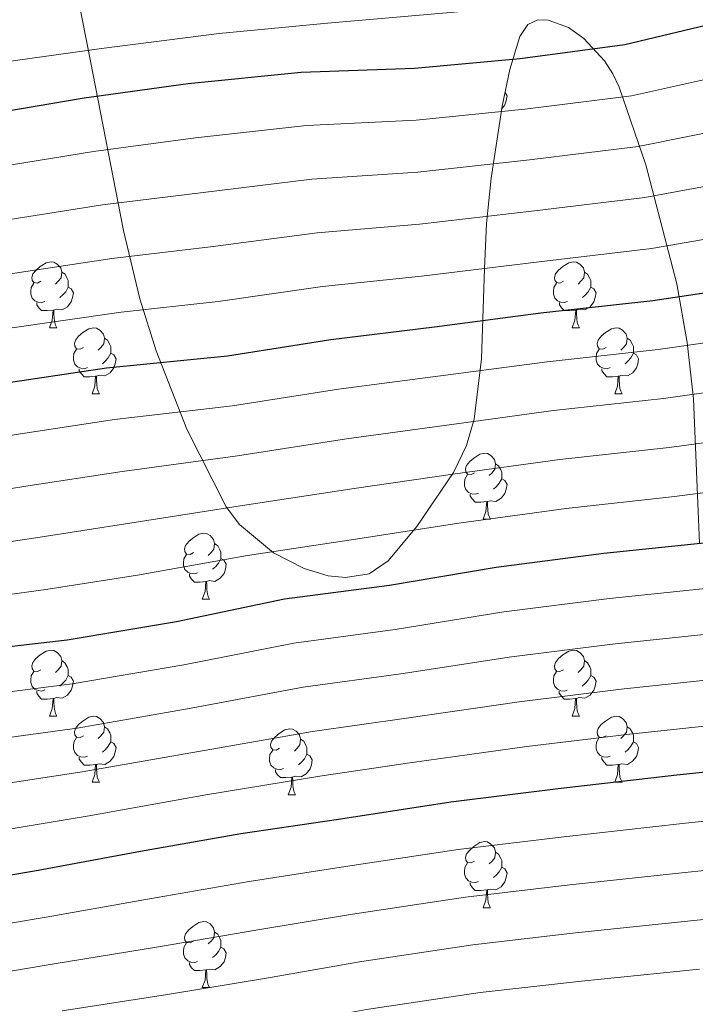
# Model space of a CAD drawing. Units: metres. Extents: x 585864 to 590356, y 4747083 to 4750110.
# Drawn here: x 587057 to 587159, y 4749069 to 4749219 of the extents above; entities that cross this region are included whole.
import ezdxf

# ---------------------------------------------------------------- set-up
doc = ezdxf.new("R2010")
doc.units = ezdxf.units.M
doc.header["$MEASUREMENT"] = 0
doc.linetypes.add('TRAZOSX2', pattern=[1.5, 1, -0.5])
for name, color, linetype, lineweight in [('Level 35', 92, 'TRAZOSX2', 0), ('Level 36', 19, 'Continuous', 40), ('Level 4', 36, 'Continuous', 30), ('Level 5', 36, 'Continuous', 0)]:
    doc.layers.add(name, color=color, linetype=linetype, lineweight=lineweight)

msp = doc.modelspace()

# ---------------------------------------------------------------- linework, layer by layer
at = {"layer": 'Level 35', "color": 92, "linetype": 'Continuous', "lineweight": 0, "ltscale": 0.5}
for points in [[(587062.26, 4749238.02, 887.33), (587067.27, 4749212.5, 904.12), (587072.24, 4749186.82, 920.61), (587074.74, 4749176.42, 926.94), (587077.19, 4749168.52, 931.34), (587081.88, 4749156.64, 937.22), (587087.86, 4749144.84, 942.11), (587089.85, 4749142.14, 942.94), (587095.02, 4749137.84, 943.63), (587099.69, 4749135.45, 943.66), (587103.3, 4749134.38, 943.48), (587105.93, 4749134.1, 943.25), (587109.52, 4749134.67, 942.84), (587112.43, 4749136.65, 942.37), (587116.8, 4749141.84, 941.46), (587122.35, 4749150.05, 939.48), (587124.31, 4749154.16, 937.97), (587125.49, 4749158.15, 935.97), (587126.61, 4749167.31, 929.88), (587127.04, 4749181.02, 919.14), (587127.33, 4749187.88, 913.69), (587128.05, 4749194.76, 908.58), (587129.75, 4749205.71, 901.43), (587130.91, 4749211.28, 898.74), (587132.4, 4749216.26, 897.57), (587133.63, 4749218.09, 898.18), (587135.15, 4749218.78, 899.72), (587136.72, 4749218.77, 901.64), (587139.78, 4749217.61, 905.85)], [(587139.78, 4749217.61, 905.85), (587142.12, 4749215.95, 909.32), (587145.28, 4749212.57, 914.23), (587146.55, 4749210.62, 916.25), (587147.51, 4749208.58, 917.79), (587151.56, 4749196.79, 924.44), (587156.26, 4749178.7, 933.88), (587157.82, 4749169.8, 938.97), (587158.77, 4749161.22, 944.67), (587159.68, 4749139.28, 961.12)]]:
    msp.add_polyline3d(points, dxfattribs=at)
at = {"layer": 'Level 36', "color": 92, "linetype": 'Continuous', "lineweight": 0}
for points in [[(587130.18, 4749207.76, 0.01), (587130.47, 4749207.24, 0.01), (587130.36, 4749206.52, 0.01), (587130.15, 4749205.88, 0.01), (587129.69, 4749205.28, 0.01)], [(587059.72, 4749179.1, 0.01), (587059.18, 4749178.83, 0.01), (587058.66, 4749178.89, 0.01), (587058.39, 4749179.26, 0.01), (587058.34, 4749179.68, 0.01), (587058.5, 4749180.2, 0.01), (587058.98, 4749180.8, 0.01), (587059.61, 4749181.33, 0.01), (587060.51, 4749181.91, 0.01), (587061.26, 4749182.07, 0.01), (587061.68, 4749182.02, 0.01), (587062.21, 4749181.7, 0.01), (587062.74, 4749181.12, 0.01), (587062.9, 4749180.48, 0.01), (587062.79, 4749179.63, 0.01), (587062.36, 4749179.1, 0.01), (587061.94, 4749178.67, 0.01)], [(587139.04, 4749179.1, 0.01), (587138.51, 4749178.83, 0.01), (587137.98, 4749178.89, 0.01), (587137.72, 4749179.26, 0.01), (587137.66, 4749179.68, 0.01), (587137.82, 4749180.2, 0.01), (587138.3, 4749180.8, 0.01), (587138.94, 4749181.33, 0.01), (587139.84, 4749181.91, 0.01), (587140.58, 4749182.07, 0.01), (587141.01, 4749182.02, 0.01), (587141.54, 4749181.7, 0.01), (587142.07, 4749181.12, 0.01), (587142.23, 4749180.48, 0.01), (587142.12, 4749179.63, 0.01), (587141.69, 4749179.1, 0.01), (587141.27, 4749178.67, 0.01)], [(587062.9, 4749180.48, 0.01), (587063.38, 4749180.16, 0.01), (587063.69, 4749179.52, 0.01), (587063.85, 4749179.2, 0.01), (587063.85, 4749178.62, 0.01), (587063.85, 4749178.2, 0.01), (587063.48, 4749177.51, 0.01), (587063.06, 4749177.03, 0.01), (587062.58, 4749176.61, 0.01)], [(587142.23, 4749180.48, 0.01), (587142.7, 4749180.16, 0.01), (587143.02, 4749179.52, 0.01), (587143.18, 4749179.2, 0.01), (587143.18, 4749178.62, 0.01), (587143.18, 4749178.2, 0.01), (587142.81, 4749177.51, 0.01), (587142.39, 4749177.03, 0.01), (587141.91, 4749176.61, 0.01)], [(587060.3, 4749176.02, 0.01), (587059.88, 4749175.86, 0.01), (587059.29, 4749175.92, 0.01), (587058.82, 4749176.13, 0.01), (587058.39, 4749176.55, 0.01), (587058.18, 4749177.14, 0.01), (587058.18, 4749177.56, 0.01), (587058.23, 4749178.14, 0.01), (587058.66, 4749178.83, 0.01)], [(587063.85, 4749178.2, 0.01), (587064.3, 4749177.95, 0.01), (587064.65, 4749177.33, 0.01), (587064.54, 4749176.61, 0.01), (587064.33, 4749175.97, 0.01), (587063.74, 4749175.23, 0.01), (587062.95, 4749174.75, 0.01), (587062.1, 4749174.85, 0.01), (587061.67, 4749174.72, 0.01)], [(587139.63, 4749176.02, 0.01), (587139.2, 4749175.86, 0.01), (587138.62, 4749175.92, 0.01), (587138.14, 4749176.13, 0.01), (587137.72, 4749176.55, 0.01), (587137.5, 4749177.14, 0.01), (587137.5, 4749177.56, 0.01), (587137.56, 4749178.14, 0.01), (587137.98, 4749178.83, 0.01)], [(587143.18, 4749178.2, 0.01), (587143.63, 4749177.95, 0.01), (587143.98, 4749177.33, 0.01), (587143.87, 4749176.61, 0.01), (587143.66, 4749175.97, 0.01), (587143.07, 4749175.23, 0.01), (587142.28, 4749174.75, 0.01), (587141.43, 4749174.85, 0.01), (587141, 4749174.72, 0.01)], [(587061.56, 4749174.72, 0.01), (587060.67, 4749174.64, 0.01), (587059.82, 4749174.64, 0.01), (587059.4, 4749175.07, 0.01), (587059.08, 4749175.54, 0.01), (587059.08, 4749175.86, 0.01)], [(587061.01, 4749172.04, 0.01), (587061.45, 4749173.2, 0.01), (587061.56, 4749174.72, 0.01), (587061.67, 4749174.72, 0.01), (587061.7, 4749174.14, 0.01), (587061.74, 4749173.45, 0.01), (587061.81, 4749172.84, 0.01), (587061.92, 4749172.44, 0.01), (587062.14, 4749172.04, 0.01)], [(587140.89, 4749174.72, 0.01), (587140, 4749174.64, 0.01), (587139.15, 4749174.64, 0.01), (587138.73, 4749175.07, 0.01), (587138.41, 4749175.54, 0.01), (587138.41, 4749175.86, 0.01)], [(587140.34, 4749172.04, 0.01), (587140.78, 4749173.2, 0.01), (587140.89, 4749174.72, 0.01), (587141, 4749174.72, 0.01), (587141.03, 4749174.14, 0.01), (587141.07, 4749173.45, 0.01), (587141.14, 4749172.84, 0.01), (587141.25, 4749172.44, 0.01), (587141.47, 4749172.04, 0.01)], [(587061.01, 4749172.04, 0.01), (587062.14, 4749172.04, 0.01)], [(587066.19, 4749169.06, 0.01), (587065.66, 4749168.8, 0.01), (587065.13, 4749168.85, 0.01), (587064.86, 4749169.22, 0.01), (587064.81, 4749169.65, 0.01), (587064.97, 4749170.17, 0.01), (587065.45, 4749170.76, 0.01), (587066.08, 4749171.29, 0.01), (587066.98, 4749171.88, 0.01), (587067.73, 4749172.04, 0.01), (587068.15, 4749171.98, 0.01), (587068.68, 4749171.67, 0.01), (587069.21, 4749171.08, 0.01), (587069.37, 4749170.44, 0.01), (587069.26, 4749169.59, 0.01), (587068.84, 4749169.06, 0.01), (587068.42, 4749168.64, 0.01)], [(587140.34, 4749172.04, 0.01), (587141.47, 4749172.04, 0.01)], [(587145.52, 4749169.06, 0.01), (587144.99, 4749168.8, 0.01), (587144.46, 4749168.85, 0.01), (587144.19, 4749169.22, 0.01), (587144.14, 4749169.65, 0.01), (587144.3, 4749170.17, 0.01), (587144.78, 4749170.76, 0.01), (587145.41, 4749171.29, 0.01), (587146.31, 4749171.88, 0.01), (587147.06, 4749172.04, 0.01), (587147.48, 4749171.98, 0.01), (587148.01, 4749171.67, 0.01), (587148.54, 4749171.08, 0.01), (587148.7, 4749170.44, 0.01), (587148.59, 4749169.59, 0.01), (587148.17, 4749169.06, 0.01), (587147.75, 4749168.64, 0.01)], [(587069.37, 4749170.44, 0.01), (587069.85, 4749170.13, 0.01), (587070.16, 4749169.49, 0.01), (587070.32, 4749169.17, 0.01), (587070.32, 4749168.59, 0.01), (587070.32, 4749168.16, 0.01), (587069.95, 4749167.47, 0.01), (587069.53, 4749166.99, 0.01), (587069.05, 4749166.57, 0.01)], [(587148.7, 4749170.44, 0.01), (587149.18, 4749170.13, 0.01), (587149.49, 4749169.49, 0.01), (587149.65, 4749169.17, 0.01), (587149.65, 4749168.59, 0.01), (587149.65, 4749168.16, 0.01), (587149.28, 4749167.47, 0.01), (587148.86, 4749166.99, 0.01), (587148.38, 4749166.57, 0.01)], [(587066.77, 4749165.98, 0.01), (587066.35, 4749165.82, 0.01), (587065.76, 4749165.88, 0.01), (587065.29, 4749166.09, 0.01), (587064.86, 4749166.52, 0.01), (587064.65, 4749167.1, 0.01), (587064.65, 4749167.52, 0.01), (587064.7, 4749168.11, 0.01), (587065.13, 4749168.8, 0.01)], [(587146.1, 4749165.98, 0.01), (587145.68, 4749165.82, 0.01), (587145.09, 4749165.88, 0.01), (587144.62, 4749166.09, 0.01), (587144.19, 4749166.52, 0.01), (587143.98, 4749167.1, 0.01), (587143.98, 4749167.52, 0.01), (587144.03, 4749168.11, 0.01), (587144.46, 4749168.8, 0.01)], [(587070.32, 4749168.16, 0.01), (587070.78, 4749167.91, 0.01), (587071.12, 4749167.3, 0.01), (587071.01, 4749166.57, 0.01), (587070.8, 4749165.93, 0.01), (587070.22, 4749165.19, 0.01), (587069.42, 4749164.71, 0.01), (587068.57, 4749164.82, 0.01), (587068.14, 4749164.69, 0.01)], [(587149.65, 4749168.16, 0.01), (587150.11, 4749167.91, 0.01), (587150.45, 4749167.3, 0.01), (587150.34, 4749166.57, 0.01), (587150.13, 4749165.93, 0.01), (587149.55, 4749165.19, 0.01), (587148.75, 4749164.71, 0.01), (587147.9, 4749164.82, 0.01), (587147.47, 4749164.69, 0.01)], [(587068.03, 4749164.69, 0.01), (587067.14, 4749164.6, 0.01), (587066.3, 4749164.6, 0.01), (587065.87, 4749165.03, 0.01), (587065.55, 4749165.51, 0.01), (587065.55, 4749165.82, 0.01)], [(587147.36, 4749164.69, 0.01), (587146.47, 4749164.6, 0.01), (587145.63, 4749164.6, 0.01), (587145.2, 4749165.03, 0.01), (587144.88, 4749165.51, 0.01), (587144.88, 4749165.82, 0.01)], [(587067.49, 4749162, 0.01), (587067.92, 4749163.16, 0.01), (587068.03, 4749164.69, 0.01), (587068.14, 4749164.69, 0.01), (587068.18, 4749164.1, 0.01), (587068.21, 4749163.42, 0.01), (587068.28, 4749162.8, 0.01), (587068.4, 4749162.4, 0.01), (587068.61, 4749162, 0.01)], [(587146.82, 4749162, 0.01), (587147.25, 4749163.16, 0.01), (587147.36, 4749164.69, 0.01), (587147.47, 4749164.69, 0.01), (587147.51, 4749164.1, 0.01), (587147.54, 4749163.42, 0.01), (587147.61, 4749162.8, 0.01), (587147.73, 4749162.4, 0.01), (587147.94, 4749162, 0.01)], [(587067.49, 4749162, 0.01), (587068.61, 4749162, 0.01)], [(587146.82, 4749162, 0.01), (587147.94, 4749162, 0.01)], [(587125.54, 4749150.01, 0.01), (587125.01, 4749149.75, 0.01), (587124.48, 4749149.8, 0.01), (587124.21, 4749150.17, 0.01), (587124.16, 4749150.6, 0.01), (587124.32, 4749151.12, 0.01), (587124.8, 4749151.71, 0.01), (587125.43, 4749152.24, 0.01), (587126.33, 4749152.83, 0.01), (587127.08, 4749152.99, 0.01), (587127.5, 4749152.93, 0.01), (587128.03, 4749152.62, 0.01), (587128.56, 4749152.03, 0.01), (587128.72, 4749151.39, 0.01), (587128.61, 4749150.54, 0.01), (587128.19, 4749150.01, 0.01), (587127.77, 4749149.59, 0.01)], [(587128.72, 4749151.39, 0.01), (587129.2, 4749151.08, 0.01), (587129.51, 4749150.44, 0.01), (587129.67, 4749150.12, 0.01), (587129.67, 4749149.54, 0.01), (587129.67, 4749149.11, 0.01), (587129.3, 4749148.42, 0.01), (587128.88, 4749147.94, 0.01), (587128.4, 4749147.52, 0.01)], [(587126.12, 4749146.93, 0.01), (587125.7, 4749146.77, 0.01), (587125.11, 4749146.83, 0.01), (587124.64, 4749147.04, 0.01), (587124.21, 4749147.47, 0.01), (587124, 4749148.05, 0.01), (587124, 4749148.47, 0.01), (587124.05, 4749149.06, 0.01), (587124.48, 4749149.75, 0.01)], [(587129.67, 4749149.11, 0.01), (587130.13, 4749148.86, 0.01), (587130.47, 4749148.25, 0.01), (587130.36, 4749147.52, 0.01), (587130.15, 4749146.88, 0.01), (587129.57, 4749146.14, 0.01), (587128.77, 4749145.66, 0.01), (587127.92, 4749145.77, 0.01), (587127.49, 4749145.64, 0.01)], [(587127.38, 4749145.64, 0.01), (587126.49, 4749145.55, 0.01), (587125.65, 4749145.55, 0.01), (587125.22, 4749145.98, 0.01), (587124.9, 4749146.46, 0.01), (587124.9, 4749146.77, 0.01)], [(587126.84, 4749142.95, 0.01), (587127.27, 4749144.11, 0.01), (587127.38, 4749145.64, 0.01), (587127.49, 4749145.64, 0.01), (587127.53, 4749145.05, 0.01), (587127.56, 4749144.37, 0.01), (587127.63, 4749143.75, 0.01), (587127.75, 4749143.35, 0.01), (587127.96, 4749142.95, 0.01)], [(587126.84, 4749142.95, 0.01), (587127.96, 4749142.95, 0.01)], [(587082.9, 4749137.88, 0.01), (587082.37, 4749137.61, 0.01), (587081.84, 4749137.66, 0.01), (587081.58, 4749138.04, 0.01), (587081.52, 4749138.46, 0.01), (587081.68, 4749138.98, 0.01), (587082.16, 4749139.58, 0.01), (587082.8, 4749140.1, 0.01), (587083.7, 4749140.69, 0.01), (587084.44, 4749140.85, 0.01), (587084.87, 4749140.8, 0.01), (587085.4, 4749140.48, 0.01), (587085.93, 4749139.9, 0.01), (587086.09, 4749139.26, 0.01), (587085.98, 4749138.4, 0.01), (587085.55, 4749137.88, 0.01), (587085.13, 4749137.45, 0.01)], [(587086.09, 4749139.26, 0.01), (587086.56, 4749138.94, 0.01), (587086.88, 4749138.3, 0.01), (587087.04, 4749137.98, 0.01), (587087.04, 4749137.4, 0.01), (587087.04, 4749136.98, 0.01), (587086.67, 4749136.28, 0.01), (587086.25, 4749135.8, 0.01), (587085.77, 4749135.38, 0.01)], [(587083.49, 4749134.8, 0.01), (587083.06, 4749134.64, 0.01), (587082.48, 4749134.7, 0.01), (587082, 4749134.9, 0.01), (587081.58, 4749135.33, 0.01), (587081.36, 4749135.92, 0.01), (587081.36, 4749136.34, 0.01), (587081.42, 4749136.92, 0.01), (587081.84, 4749137.61, 0.01)], [(587087.04, 4749136.98, 0.01), (587087.49, 4749136.72, 0.01), (587087.84, 4749136.11, 0.01), (587087.73, 4749135.38, 0.01), (587087.52, 4749134.74, 0.01), (587086.93, 4749134, 0.01), (587086.14, 4749133.52, 0.01), (587085.29, 4749133.63, 0.01), (587084.86, 4749133.5, 0.01)], [(587084.75, 4749133.5, 0.01), (587083.86, 4749133.42, 0.01), (587083.01, 4749133.42, 0.01), (587082.59, 4749133.84, 0.01), (587082.27, 4749134.32, 0.01), (587082.27, 4749134.64, 0.01)], [(587084.2, 4749130.82, 0.01), (587084.64, 4749131.98, 0.01), (587084.75, 4749133.5, 0.01), (587084.86, 4749133.5, 0.01), (587084.89, 4749132.92, 0.01), (587084.93, 4749132.23, 0.01), (587085, 4749131.62, 0.01), (587085.11, 4749131.22, 0.01), (587085.33, 4749130.82, 0.01)], [(587084.2, 4749130.82, 0.01), (587085.33, 4749130.82, 0.01)], [(587059.71, 4749120.11, 0.01), (587059.18, 4749119.84, 0.01), (587058.65, 4749119.9, 0.01), (587058.39, 4749120.27, 0.01), (587058.33, 4749120.69, 0.01), (587058.49, 4749121.21, 0.01), (587058.97, 4749121.81, 0.01), (587059.61, 4749122.34, 0.01), (587060.51, 4749122.92, 0.01), (587061.25, 4749123.08, 0.01), (587061.68, 4749123.03, 0.01), (587062.21, 4749122.71, 0.01), (587062.74, 4749122.13, 0.01), (587062.9, 4749121.49, 0.01), (587062.79, 4749120.64, 0.01), (587062.36, 4749120.11, 0.01), (587061.94, 4749119.68, 0.01)], [(587139.04, 4749120.1, 0.01), (587138.51, 4749119.84, 0.01), (587137.98, 4749119.9, 0.01), (587137.72, 4749120.26, 0.01), (587137.66, 4749120.69, 0.01), (587137.82, 4749121.21, 0.01), (587138.3, 4749121.8, 0.01), (587138.94, 4749122.34, 0.01), (587139.84, 4749122.92, 0.01), (587140.58, 4749123.08, 0.01), (587141, 4749123.02, 0.01), (587141.54, 4749122.71, 0.01), (587142.06, 4749122.12, 0.01), (587142.22, 4749121.48, 0.01), (587142.12, 4749120.64, 0.01), (587141.69, 4749120.1, 0.01), (587141.27, 4749119.68, 0.01)], [(587062.9, 4749121.49, 0.01), (587063.37, 4749121.17, 0.01), (587063.69, 4749120.53, 0.01), (587063.85, 4749120.21, 0.01), (587063.85, 4749119.63, 0.01), (587063.85, 4749119.21, 0.01), (587063.48, 4749118.52, 0.01), (587063.06, 4749118.04, 0.01), (587062.58, 4749117.62, 0.01)], [(587142.22, 4749121.48, 0.01), (587142.7, 4749121.17, 0.01), (587143.02, 4749120.53, 0.01), (587143.18, 4749120.21, 0.01), (587143.18, 4749119.63, 0.01), (587143.18, 4749119.2, 0.01), (587142.8, 4749118.52, 0.01), (587142.38, 4749118.04, 0.01), (587141.9, 4749117.62, 0.01)], [(587060.3, 4749117.03, 0.01), (587059.87, 4749116.87, 0.01), (587059.29, 4749116.93, 0.01), (587058.81, 4749117.14, 0.01), (587058.39, 4749117.56, 0.01), (587058.17, 4749118.15, 0.01), (587058.17, 4749118.57, 0.01), (587058.23, 4749119.15, 0.01), (587058.65, 4749119.84, 0.01)], [(587063.85, 4749119.21, 0.01), (587064.3, 4749118.96, 0.01), (587064.65, 4749118.34, 0.01), (587064.54, 4749117.62, 0.01), (587064.33, 4749116.98, 0.01), (587063.74, 4749116.24, 0.01), (587062.95, 4749115.76, 0.01), (587062.1, 4749115.86, 0.01), (587061.67, 4749115.73, 0.01)], [(587139.62, 4749117.02, 0.01), (587139.2, 4749116.86, 0.01), (587138.62, 4749116.92, 0.01), (587138.14, 4749117.14, 0.01), (587137.72, 4749117.56, 0.01), (587137.5, 4749118.14, 0.01), (587137.5, 4749118.56, 0.01), (587137.56, 4749119.15, 0.01), (587137.98, 4749119.84, 0.01)], [(587143.18, 4749119.2, 0.01), (587143.63, 4749118.96, 0.01), (587143.98, 4749118.34, 0.01), (587143.86, 4749117.62, 0.01), (587143.66, 4749116.98, 0.01), (587143.07, 4749116.24, 0.01), (587142.28, 4749115.76, 0.01), (587141.42, 4749115.86, 0.01), (587141, 4749115.73, 0.01)], [(587061.56, 4749115.73, 0.01), (587060.67, 4749115.65, 0.01), (587059.82, 4749115.65, 0.01), (587059.4, 4749116.08, 0.01), (587059.08, 4749116.55, 0.01), (587059.08, 4749116.87, 0.01)], [(587140.88, 4749115.73, 0.01), (587140, 4749115.64, 0.01), (587139.15, 4749115.64, 0.01), (587138.72, 4749116.08, 0.01), (587138.4, 4749116.55, 0.01), (587138.4, 4749116.86, 0.01)], [(587061.01, 4749113.05, 0.01), (587061.45, 4749114.21, 0.01), (587061.56, 4749115.73, 0.01), (587061.67, 4749115.73, 0.01), (587061.7, 4749115.15, 0.01), (587061.74, 4749114.46, 0.01), (587061.81, 4749113.85, 0.01), (587061.92, 4749113.45, 0.01), (587062.14, 4749113.05, 0.01)], [(587140.34, 4749113.04, 0.01), (587140.78, 4749114.2, 0.01), (587140.88, 4749115.73, 0.01), (587141, 4749115.73, 0.01), (587141.03, 4749115.14, 0.01), (587141.06, 4749114.46, 0.01), (587141.14, 4749113.84, 0.01), (587141.25, 4749113.44, 0.01), (587141.46, 4749113.04, 0.01)], [(587061.01, 4749113.05, 0.01), (587062.14, 4749113.05, 0.01)], [(587066.19, 4749110.07, 0.01), (587065.66, 4749109.81, 0.01), (587065.13, 4749109.86, 0.01), (587064.86, 4749110.23, 0.01), (587064.81, 4749110.66, 0.01), (587064.97, 4749111.18, 0.01), (587065.45, 4749111.77, 0.01), (587066.08, 4749112.3, 0.01), (587066.98, 4749112.89, 0.01), (587067.73, 4749113.05, 0.01), (587068.15, 4749112.99, 0.01), (587068.68, 4749112.68, 0.01), (587069.21, 4749112.09, 0.01), (587069.37, 4749111.45, 0.01), (587069.26, 4749110.6, 0.01), (587068.84, 4749110.07, 0.01), (587068.42, 4749109.65, 0.01)], [(587140.34, 4749113.04, 0.01), (587141.46, 4749113.04, 0.01)], [(587145.52, 4749110.07, 0.01), (587144.98, 4749109.8, 0.01), (587144.46, 4749109.86, 0.01), (587144.19, 4749110.23, 0.01), (587144.14, 4749110.66, 0.01), (587144.3, 4749111.18, 0.01), (587144.78, 4749111.77, 0.01), (587145.41, 4749112.3, 0.01), (587146.31, 4749112.88, 0.01), (587147.06, 4749113.04, 0.01), (587147.48, 4749112.99, 0.01), (587148.01, 4749112.68, 0.01), (587148.54, 4749112.09, 0.01), (587148.7, 4749111.45, 0.01), (587148.59, 4749110.6, 0.01), (587148.16, 4749110.07, 0.01), (587147.74, 4749109.64, 0.01)], [(587069.37, 4749111.45, 0.01), (587069.85, 4749111.14, 0.01), (587070.16, 4749110.5, 0.01), (587070.32, 4749110.18, 0.01), (587070.32, 4749109.6, 0.01), (587070.32, 4749109.17, 0.01), (587069.95, 4749108.48, 0.01), (587069.53, 4749108, 0.01), (587069.05, 4749107.58, 0.01)], [(587095.96, 4749108.17, 0.01), (587095.43, 4749107.9, 0.01), (587094.9, 4749107.96, 0.01), (587094.64, 4749108.33, 0.01), (587094.58, 4749108.75, 0.01), (587094.74, 4749109.27, 0.01), (587095.22, 4749109.87, 0.01), (587095.86, 4749110.4, 0.01), (587096.76, 4749110.98, 0.01), (587097.5, 4749111.14, 0.01), (587097.92, 4749111.09, 0.01), (587098.46, 4749110.77, 0.01), (587098.98, 4749110.19, 0.01), (587099.14, 4749109.55, 0.01), (587099.04, 4749108.7, 0.01), (587098.61, 4749108.17, 0.01), (587098.19, 4749107.74, 0.01)], [(587148.7, 4749111.45, 0.01), (587149.18, 4749111.14, 0.01), (587149.49, 4749110.5, 0.01), (587149.65, 4749110.18, 0.01), (587149.65, 4749109.6, 0.01), (587149.65, 4749109.17, 0.01), (587149.28, 4749108.48, 0.01), (587148.86, 4749108, 0.01), (587148.38, 4749107.58, 0.01)], [(587066.77, 4749106.99, 0.01), (587066.35, 4749106.83, 0.01), (587065.76, 4749106.89, 0.01), (587065.29, 4749107.1, 0.01), (587064.86, 4749107.53, 0.01), (587064.65, 4749108.11, 0.01), (587064.65, 4749108.53, 0.01), (587064.7, 4749109.12, 0.01), (587065.13, 4749109.81, 0.01)], [(587070.32, 4749109.17, 0.01), (587070.78, 4749108.92, 0.01), (587071.12, 4749108.31, 0.01), (587071.01, 4749107.58, 0.01), (587070.8, 4749106.94, 0.01), (587070.22, 4749106.2, 0.01), (587069.42, 4749105.72, 0.01), (587068.57, 4749105.83, 0.01), (587068.14, 4749105.7, 0.01)], [(587099.14, 4749109.55, 0.01), (587099.62, 4749109.23, 0.01), (587099.94, 4749108.59, 0.01), (587100.1, 4749108.27, 0.01), (587100.1, 4749107.69, 0.01), (587100.1, 4749107.27, 0.01), (587099.72, 4749106.58, 0.01), (587099.3, 4749106.1, 0.01), (587098.82, 4749105.68, 0.01)], [(587146.1, 4749106.99, 0.01), (587145.68, 4749106.83, 0.01), (587145.09, 4749106.89, 0.01), (587144.62, 4749107.1, 0.01), (587144.19, 4749107.52, 0.01), (587143.98, 4749108.11, 0.01), (587143.98, 4749108.53, 0.01), (587144.03, 4749109.12, 0.01), (587144.46, 4749109.8, 0.01)], [(587149.65, 4749109.17, 0.01), (587150.1, 4749108.92, 0.01), (587150.45, 4749108.3, 0.01), (587150.34, 4749107.58, 0.01), (587150.13, 4749106.94, 0.01), (587149.54, 4749106.2, 0.01), (587148.75, 4749105.72, 0.01), (587147.9, 4749105.82, 0.01), (587147.47, 4749105.7, 0.01)], [(587096.54, 4749105.09, 0.01), (587096.12, 4749104.93, 0.01), (587095.54, 4749104.99, 0.01), (587095.06, 4749105.2, 0.01), (587094.64, 4749105.62, 0.01), (587094.42, 4749106.21, 0.01), (587094.42, 4749106.63, 0.01), (587094.48, 4749107.21, 0.01), (587094.9, 4749107.9, 0.01)], [(587100.1, 4749107.27, 0.01), (587100.55, 4749107.02, 0.01), (587100.9, 4749106.4, 0.01), (587100.78, 4749105.68, 0.01), (587100.58, 4749105.04, 0.01), (587099.99, 4749104.3, 0.01), (587099.2, 4749103.82, 0.01), (587098.34, 4749103.92, 0.01), (587097.92, 4749103.79, 0.01)], [(587068.03, 4749105.7, 0.01), (587067.14, 4749105.61, 0.01), (587066.3, 4749105.61, 0.01), (587065.87, 4749106.04, 0.01), (587065.55, 4749106.52, 0.01), (587065.55, 4749106.83, 0.01)], [(587067.49, 4749103.01, 0.01), (587067.92, 4749104.17, 0.01), (587068.03, 4749105.7, 0.01), (587068.14, 4749105.7, 0.01), (587068.18, 4749105.11, 0.01), (587068.21, 4749104.43, 0.01), (587068.28, 4749103.81, 0.01), (587068.4, 4749103.41, 0.01), (587068.61, 4749103.01, 0.01)], [(587147.36, 4749105.7, 0.01), (587146.47, 4749105.61, 0.01), (587145.62, 4749105.61, 0.01), (587145.2, 4749106.04, 0.01), (587144.88, 4749106.52, 0.01), (587144.88, 4749106.83, 0.01)], [(587146.82, 4749103.01, 0.01), (587147.25, 4749104.17, 0.01), (587147.36, 4749105.7, 0.01), (587147.47, 4749105.7, 0.01), (587147.5, 4749105.11, 0.01), (587147.54, 4749104.42, 0.01), (587147.61, 4749103.81, 0.01), (587147.72, 4749103.41, 0.01), (587147.94, 4749103.01, 0.01)], [(587097.8, 4749103.79, 0.01), (587096.92, 4749103.71, 0.01), (587096.07, 4749103.71, 0.01), (587095.64, 4749104.14, 0.01), (587095.32, 4749104.61, 0.01), (587095.32, 4749104.93, 0.01)], [(587067.49, 4749103.01, 0.01), (587068.61, 4749103.01, 0.01)], [(587097.26, 4749101.11, 0.01), (587097.7, 4749102.27, 0.01), (587097.8, 4749103.79, 0.01), (587097.92, 4749103.79, 0.01), (587097.95, 4749103.21, 0.01), (587097.98, 4749102.52, 0.01), (587098.06, 4749101.91, 0.01), (587098.17, 4749101.51, 0.01), (587098.38, 4749101.11, 0.01)], [(587146.82, 4749103.01, 0.01), (587147.94, 4749103.01, 0.01)], [(587097.26, 4749101.11, 0.01), (587098.38, 4749101.11, 0.01)], [(587125.54, 4749091.02, 0.01), (587125.01, 4749090.76, 0.01), (587124.48, 4749090.81, 0.01), (587124.21, 4749091.18, 0.01), (587124.16, 4749091.61, 0.01), (587124.32, 4749092.13, 0.01), (587124.8, 4749092.72, 0.01), (587125.43, 4749093.25, 0.01), (587126.33, 4749093.84, 0.01), (587127.08, 4749094, 0.01), (587127.5, 4749093.94, 0.01), (587128.03, 4749093.63, 0.01), (587128.56, 4749093.04, 0.01), (587128.72, 4749092.4, 0.01), (587128.61, 4749091.55, 0.01), (587128.19, 4749091.02, 0.01), (587127.77, 4749090.6, 0.01)], [(587128.72, 4749092.4, 0.01), (587129.2, 4749092.09, 0.01), (587129.51, 4749091.45, 0.01), (587129.67, 4749091.13, 0.01), (587129.67, 4749090.55, 0.01), (587129.67, 4749090.12, 0.01), (587129.3, 4749089.43, 0.01), (587128.88, 4749088.95, 0.01), (587128.4, 4749088.53, 0.01)], [(587126.12, 4749087.94, 0.01), (587125.7, 4749087.78, 0.01), (587125.11, 4749087.84, 0.01), (587124.64, 4749088.05, 0.01), (587124.21, 4749088.48, 0.01), (587124, 4749089.06, 0.01), (587124, 4749089.48, 0.01), (587124.05, 4749090.07, 0.01), (587124.48, 4749090.76, 0.01)], [(587129.67, 4749090.12, 0.01), (587130.13, 4749089.87, 0.01), (587130.47, 4749089.26, 0.01), (587130.36, 4749088.53, 0.01), (587130.15, 4749087.89, 0.01), (587129.57, 4749087.15, 0.01), (587128.77, 4749086.67, 0.01), (587127.92, 4749086.78, 0.01), (587127.49, 4749086.65, 0.01)], [(587127.38, 4749086.65, 0.01), (587126.49, 4749086.56, 0.01), (587125.65, 4749086.56, 0.01), (587125.22, 4749086.99, 0.01), (587124.9, 4749087.47, 0.01), (587124.9, 4749087.78, 0.01)], [(587126.84, 4749083.96, 0.01), (587127.27, 4749085.12, 0.01), (587127.38, 4749086.65, 0.01), (587127.49, 4749086.65, 0.01), (587127.53, 4749086.06, 0.01), (587127.56, 4749085.38, 0.01), (587127.63, 4749084.76, 0.01), (587127.75, 4749084.36, 0.01), (587127.96, 4749083.96, 0.01)], [(587126.84, 4749083.96, 0.01), (587127.96, 4749083.96, 0.01)], [(587082.9, 4749078.88, 0.01), (587082.37, 4749078.62, 0.01), (587081.84, 4749078.67, 0.01), (587081.58, 4749079.04, 0.01), (587081.52, 4749079.47, 0.01), (587081.68, 4749079.99, 0.01), (587082.16, 4749080.58, 0.01), (587082.8, 4749081.11, 0.01), (587083.7, 4749081.7, 0.01), (587084.44, 4749081.86, 0.01), (587084.87, 4749081.8, 0.01), (587085.4, 4749081.49, 0.01), (587085.93, 4749080.9, 0.01), (587086.09, 4749080.26, 0.01), (587085.98, 4749079.41, 0.01), (587085.55, 4749078.88, 0.01), (587085.13, 4749078.46, 0.01)], [(587086.09, 4749080.26, 0.01), (587086.56, 4749079.95, 0.01), (587086.88, 4749079.31, 0.01), (587087.04, 4749078.99, 0.01), (587087.04, 4749078.41, 0.01), (587087.04, 4749077.98, 0.01), (587086.67, 4749077.29, 0.01), (587086.25, 4749076.81, 0.01), (587085.77, 4749076.39, 0.01)], [(587083.49, 4749075.8, 0.01), (587083.06, 4749075.64, 0.01), (587082.48, 4749075.7, 0.01), (587082, 4749075.91, 0.01), (587081.58, 4749076.34, 0.01), (587081.36, 4749076.92, 0.01), (587081.36, 4749077.34, 0.01), (587081.42, 4749077.93, 0.01), (587081.84, 4749078.62, 0.01)], [(587087.04, 4749077.98, 0.01), (587087.49, 4749077.73, 0.01), (587087.84, 4749077.12, 0.01), (587087.73, 4749076.39, 0.01), (587087.52, 4749075.75, 0.01), (587086.93, 4749075.01, 0.01), (587086.14, 4749074.53, 0.01), (587085.29, 4749074.64, 0.01), (587084.86, 4749074.51, 0.01)], [(587084.75, 4749074.51, 0.01), (587083.86, 4749074.42, 0.01), (587083.01, 4749074.42, 0.01), (587082.59, 4749074.85, 0.01), (587082.27, 4749075.33, 0.01), (587082.27, 4749075.64, 0.01)], [(587084.2, 4749071.82, 0.01), (587084.64, 4749072.98, 0.01), (587084.75, 4749074.51, 0.01), (587084.86, 4749074.51, 0.01), (587084.89, 4749073.92, 0.01), (587084.93, 4749073.24, 0.01), (587085, 4749072.62, 0.01), (587085.11, 4749072.22, 0.01), (587085.33, 4749071.82, 0.01)], [(587084.2, 4749071.82, 0.01), (587085.33, 4749071.82, 0.01)]]:
    msp.add_polyline3d(points, dxfattribs=at)
at = {"layer": 'Level 4', "color": 36, "linetype": 'Continuous', "lineweight": 30}
for points in [[(586889.09, 4749186.9, 900.01), (586905.15, 4749187.51, 900.01), (586920.83, 4749187.64, 900.01), (586937.31, 4749187.67, 900.01), (586952.45, 4749188.63, 900.01), (586969.86, 4749190.71, 900.01), (586987.3, 4749194.46, 900.01), (587002.59, 4749197.3, 900.01), (587018.72, 4749199.51, 900.01), (587034.37, 4749201.75, 900.01), (587049.31, 4749204.05, 900.01), (587066.31, 4749206.96, 900.01), (587082.05, 4749209.14, 900.01), (587099.2, 4749210.87, 900.01), (587116.42, 4749211.44, 900.01), (587132.45, 4749212.95, 900.01), (587148.35, 4749215.03, 900.01), (587162.95, 4749218.55, 900.01)], [(586889.89, 4749142.65, 925.01), (586906.37, 4749145.98, 925.01), (586922.82, 4749147.67, 925.01), (586937.98, 4749148.7, 925.01), (586954.02, 4749149.94, 925.01), (586971.36, 4749150.68, 925.01), (586987.01, 4749152.47, 925.01), (587003.58, 4749155.19, 925.01), (587020.32, 4749157.75, 925.01), (587037.63, 4749160.44, 925.01), (587054.43, 4749163.67, 925.01), (587069.7, 4749165.94, 925.01), (587088.06, 4749167.77, 925.01), (587103.71, 4749170.23, 925.01), (587119.46, 4749172.18, 925.01), (587135.58, 4749174.29, 925.01), (587152.58, 4749176.18, 925.01), (587167.81, 4749178.45, 925.01)], [(586884.35, 4749104.63, 950.01), (586899.58, 4749107, 950.01), (586916.06, 4749109.98, 950.01), (586931.9, 4749112.54, 950.01), (586947.46, 4749114.71, 950.01), (586964.06, 4749116.18, 950.01), (586980.64, 4749116.31, 950.01), (586996.61, 4749116.31, 950.01), (587013.09, 4749117.4, 950.01), (587030.21, 4749120.09, 950.01), (587047.84, 4749122.84, 950.01), (587063.71, 4749124.63, 950.01), (587080.32, 4749127.41, 950.01), (587096.67, 4749130.87, 950.01), (587112.64, 4749132.92, 950.01), (587128.8, 4749135.7, 950.01), (587145.15, 4749137.78, 950.01), (587161.31, 4749139.48, 950.01)], [(586925.76, 4749067.42, 975.01), (586940.77, 4749069.59, 975.01), (586957.34, 4749072.25, 975.01), (586974.18, 4749075.03, 975.01), (586990.27, 4749077.85, 975.01), (587043.04, 4749086.87, 975.01), (587059.3, 4749089.66, 975.01), (587074.85, 4749092.57, 975.01), (587090.05, 4749095.25, 975.01), (587104.9, 4749097.43, 975.01), (587121.92, 4749100.05, 975.01), (587138.21, 4749102.04, 975.01), (587156.22, 4749104.15, 975.01), (587172.19, 4749105.81, 975.01)]]:
    msp.add_polyline3d(points, dxfattribs=at)
at = {"layer": 'Level 5', "color": 36, "linetype": 'Continuous', "lineweight": 0}
for points in [[(586891.53, 4749195.31, 895.01), (586909.19, 4749195.96, 895.01), (586923.81, 4749196.04, 895.01), (586940.27, 4749196.25, 895.01), (586961.06, 4749198.16, 895.01), (586979.1, 4749201.28, 895.01), (586994.16, 4749204.17, 895.01), (587006.34, 4749205.94, 895.01), (587022.5, 4749207.98, 895.01), (587038.54, 4749210.16, 895.01), (587054.06, 4749212.38, 895.01), (587068.93, 4749214.47, 895.01), (587086.8, 4749216.73, 895.01), (587102.66, 4749218.24, 895.01), (587123.01, 4749220.03, 895.01), (587139.18, 4749222.14, 895.01), (587156.49, 4749225.61, 895.01), (587172.61, 4749229.57, 895.01)], [(587164.84, 4749210.71, 905.01), (587149.3697, 4749207.2807, 905.01), (587133.1695, 4749205.2337, 905.01), (587116.6794, 4749203.5467, 905.01), (587100.0194, 4749202.7296, 905.01), (587083.1993, 4749200.8626, 905.01), (587067.6991, 4749198.8255, 905.01), (587050.5488, 4749196.0087, 905.01), (587035.5385, 4749193.5916, 905.01), (587019.8483, 4749191.2845, 905.01), (587004.1181, 4749189.0774, 905.01), (586989.0378, 4749186.3503, 905.01), (586970.8073, 4749182.7838, 905.01), (586952.9372, 4749180.8971, 905.01), (586937.3272, 4749179.8698, 905.01), (586920.8974, 4749179.6126, 905.01), (586905.4675, 4749179.2053, 905.01), (586889.5774, 4749178.1181, 905.01)], [(587166.73, 4749202.87, 910.01), (587150.3783, 4749199.5414, 910.01), (587133.8981, 4749197.5145, 910.01), (587116.948, 4749195.6476, 910.01), (587100.838, 4749194.5904, 910.01), (587084.3378, 4749192.5834, 910.01), (587069.0876, 4749190.6962, 910.01), (587051.7873, 4749187.9595, 910.01), (587036.7071, 4749185.4224, 910.01), (587020.9668, 4749183.0553, 910.01), (587005.6466, 4749180.8682, 910.01), (586990.7763, 4749178.251, 910.01), (586971.7459, 4749174.8546, 910.01), (586953.4258, 4749173.1679, 910.01), (586937.3358, 4749172.0708, 910.01), (586920.9559, 4749171.5836, 910.01), (586905.776, 4749170.9063, 910.01), (586890.0759, 4749169.3391, 910.01)], [(587168.62, 4749195.03, 915.01), (587151.3869, 4749191.7922, 915.01), (587134.6167, 4749189.7853, 915.01), (587117.2066, 4749187.7585, 915.01), (587101.6565, 4749186.4513, 915.01), (587085.4763, 4749184.3042, 915.01), (587070.4862, 4749182.557, 915.01), (587053.0359, 4749179.9203, 915.01), (587037.8756, 4749177.2631, 915.01), (587022.0953, 4749174.8261, 915.01), (587007.1751, 4749172.6489, 915.01), (586992.5248, 4749170.1517, 915.01), (586972.7045, 4749166.9154, 915.01), (586953.9244, 4749165.4388, 915.01), (586937.3644, 4749164.2617, 915.01), (586921.0345, 4749163.5646, 915.01), (586906.1045, 4749162.6072, 915.01), (586890.5743, 4749160.5501, 915.01)], [(587170.5058, 4749187.1895, 920.01), (587152.3955, 4749184.053, 920.01), (587135.3453, 4749182.0661, 920.01), (587117.4751, 4749179.8594, 920.01), (587102.475, 4749178.3021, 920.01), (587086.6348, 4749176.015, 920.01), (587071.8847, 4749174.4277, 920.01), (587054.2744, 4749171.881, 920.01), (587039.0441, 4749169.1039, 920.01), (587023.2338, 4749166.5969, 920.01), (587008.7136, 4749164.4296, 920.01), (586994.2634, 4749162.0524, 920.01), (586973.6531, 4749158.9762, 920.01), (586954.413, 4749157.7096, 920.01), (586937.373, 4749156.4627, 920.01), (586921.103, 4749155.5255, 920.01), (586906.413, 4749154.3081, 920.01), (586891.0627, 4749151.771, 920.01)], [(586890.87, 4749135.37, 930.01), (586907.84, 4749138.69, 930.01), (586923.56, 4749140.47, 930.01), (586938.46, 4749141.7, 930.01), (586954.55, 4749143.06, 930.01), (586971.65, 4749143.79, 930.01), (586987.84, 4749145.24, 930.01), (587004.83, 4749147.59, 930.01), (587021.49, 4749150.09, 930.01), (587038.82, 4749152.79, 930.01), (587055.94, 4749155.82, 930.01), (587070.87, 4749158.08, 930.01), (587088.82, 4749160.18, 930.01), (587104.9, 4749162.69, 930.01), (587120.38, 4749164.72, 930.01), (587136.56, 4749166.87, 930.01), (587153.4, 4749168.74, 930.01), (587168.92, 4749170.97, 930.01)], [(586891.84, 4749128.09, 935.01), (586909.31, 4749131.41, 935.01), (586924.3, 4749133.27, 935.01), (586938.93, 4749134.7, 935.01), (586955.09, 4749136.18, 935.01), (586971.94, 4749136.91, 935.01), (586988.66, 4749138.01, 935.01), (587006.08, 4749139.99, 935.01), (587022.66, 4749142.43, 935.01), (587040.01, 4749145.13, 935.01), (587057.45, 4749147.98, 935.01), (587072.04, 4749150.21, 935.01), (587089.57, 4749152.6, 935.01), (587106.09, 4749155.15, 935.01), (587121.31, 4749157.26, 935.01), (587137.53, 4749159.45, 935.01), (587154.23, 4749161.31, 935.01), (587170.04, 4749163.5, 935.01)], [(586892.82, 4749120.81, 940.01), (586910.78, 4749124.12, 940.01), (586925.04, 4749126.07, 940.01), (586939.4, 4749127.71, 940.01), (586955.62, 4749129.3, 940.01), (586972.24, 4749130.02, 940.01), (586989.49, 4749130.78, 940.01), (587007.33, 4749132.39, 940.01), (587023.84, 4749134.77, 940.01), (587041.2, 4749137.48, 940.01), (587058.96, 4749140.13, 940.01), (587073.21, 4749142.34, 940.01), (587090.32, 4749145.02, 940.01), (587107.28, 4749147.61, 940.01), (587122.23, 4749149.8, 940.01), (587138.5, 4749152.03, 940.01), (587155.06, 4749153.87, 940.01), (587171.16, 4749156.02, 940.01)], [(586893.8, 4749113.53, 945.01), (586912.25, 4749116.84, 945.01), (586925.79, 4749118.87, 945.01), (586939.87, 4749120.71, 945.01), (586956.16, 4749122.41, 945.01), (586972.53, 4749123.14, 945.01), (586990.32, 4749123.54, 945.01), (587008.58, 4749124.78, 945.01), (587025.01, 4749127.11, 945.01), (587042.39, 4749129.83, 945.01), (587060.47, 4749132.28, 945.01), (587074.38, 4749134.48, 945.01), (587091.08, 4749137.43, 945.01), (587108.46, 4749140.07, 945.01), (587123.16, 4749142.35, 945.01), (587139.47, 4749144.6, 945.01), (587155.88, 4749146.43, 945.01), (587172.27, 4749148.54, 945.01)], [(586885.3, 4749096.62, 955.01), (586900.86, 4749098.79, 955.01), (586917.61, 4749101.44, 955.01), (586933.3, 4749103.89, 955.01), (586948.66, 4749106.1, 955.01), (586964.81, 4749107.74, 955.01), (586980.7, 4749108.29, 955.01), (586996.61, 4749108.84, 955.01), (587013.55, 4749110.35, 955.01), (587031.29, 4749113.19, 955.01), (587048.91, 4749115.99, 955.01), (587064.47, 4749117.94, 955.01), (587081.42, 4749120.83, 955.01), (587098.09, 4749124.15, 955.01), (587113.5, 4749126.19, 955.01), (587129.98, 4749128.88, 955.01), (587146.03, 4749130.9, 955.01), (587162.04, 4749132.59, 955.01)], [(586886.25, 4749088.61, 960.01), (586902.14, 4749090.58, 960.01), (586919.15, 4749092.9, 960.01), (586934.7, 4749095.25, 960.01), (586949.87, 4749097.48, 960.01), (586965.56, 4749099.3, 960.01), (586980.76, 4749100.27, 960.01), (586996.61, 4749101.36, 960.01), (587014.02, 4749103.3, 960.01), (587032.37, 4749106.29, 960.01), (587049.98, 4749109.15, 960.01), (587065.22, 4749111.25, 960.01), (587082.53, 4749114.25, 960.01), (587099.51, 4749117.43, 960.01), (587114.36, 4749119.47, 960.01), (587131.15, 4749122.06, 960.01), (587146.9, 4749124.01, 960.01), (587162.76, 4749125.71, 960.01)], [(586887.2, 4749080.6, 965.01), (586903.41, 4749082.36, 965.01), (586920.69, 4749084.35, 965.01), (586936.09, 4749086.61, 965.01), (586951.07, 4749088.86, 965.01), (586966.31, 4749090.86, 965.01), (586980.83, 4749092.26, 965.01), (586996.61, 4749093.88, 965.01), (587014.48, 4749096.25, 965.01), (587033.46, 4749099.4, 965.01), (587051.05, 4749102.3, 965.01), (587065.98, 4749104.57, 965.01), (587083.63, 4749107.67, 965.01), (587100.93, 4749110.71, 965.01), (587115.23, 4749112.74, 965.01), (587132.32, 4749115.24, 965.01), (587147.78, 4749117.13, 965.01), (587163.48, 4749118.82, 965.01)], [(586888.15, 4749072.59, 970.01), (586904.69, 4749074.15, 970.01), (586922.23, 4749075.81, 970.01), (586937.49, 4749077.96, 970.01), (586952.28, 4749080.25, 970.01), (586967.06, 4749082.42, 970.01), (586980.89, 4749084.24, 970.01), (586996.61, 4749086.41, 970.01), (587014.95, 4749089.2, 970.01), (587034.54, 4749092.5, 970.01), (587052.11, 4749095.45, 970.01), (587066.73, 4749097.88, 970.01), (587084.73, 4749101.09, 970.01), (587102.35, 4749103.99, 970.01), (587116.09, 4749106.01, 970.01), (587133.5, 4749108.43, 970.01), (587148.65, 4749110.25, 970.01), (587164.2, 4749111.94, 970.01)], [(586975.28, 4749068.34, 980.01), (586991.47, 4749070.99, 980.01), (587044.25, 4749079.78, 980.01), (587060.52, 4749082.54, 980.01), (587076.21, 4749085.3, 980.01), (587091.34, 4749087.93, 980.01), (587105.96, 4749090.2, 980.01), (587123.04, 4749092.81, 980.01), (587139.1, 4749094.73, 980.01), (587157.09, 4749096.77, 980.01), (587172.96, 4749098.41, 980.01)], [(586992.67, 4749064.13, 985.01), (587045.46, 4749072.69, 985.01), (587061.74, 4749075.42, 985.01), (587077.57, 4749078.04, 985.01), (587092.64, 4749080.6, 985.01), (587107.02, 4749082.96, 985.01), (587124.15, 4749085.57, 985.01), (587139.99, 4749087.43, 985.01), (587157.96, 4749089.38, 985.01), (587173.74, 4749091, 985.01)], [(587062.95, 4749068.3, 990.01), (587078.93, 4749070.78, 990.01), (587093.94, 4749073.28, 990.01), (587108.08, 4749075.73, 990.01), (587125.27, 4749078.33, 990.01), (587140.88, 4749080.13, 990.01), (587158.82, 4749082, 990.01), (587174.51, 4749083.6, 990.01)], [(586758.03, 4749035.12, 995.01), (586774.44, 4749032.69, 995.01), (586790.68, 4749031.84, 995.01), (586797.93, 4749031.63, 995.01), (586814.34, 4749031.87, 995.01), (586830.94, 4749032.49, 995.01), (586846.88, 4749033.25, 995.01), (586862.43, 4749034.37, 995.01), (586878.86, 4749035.81, 995.01), (586897.43, 4749037.35, 995.01), (586912.65, 4749039.38, 995.01), (586927.66, 4749041.56, 995.01), (586944.5, 4749043.87, 995.01), (586961.56, 4749045.9, 995.01), (586978.6, 4749048.26, 995.01), (586995.07, 4749050.42, 995.01), (587047.89, 4749058.52, 995.01), (587064.17, 4749061.18, 995.01), (587080.29, 4749063.52, 995.01), (587095.23, 4749065.95, 995.01), (587109.14, 4749068.49, 995.01), (587126.38, 4749071.09, 995.01), (587141.77, 4749072.82, 995.01), (587159.69, 4749074.62, 995.01)]]:
    msp.add_polyline3d(points, dxfattribs=at)

doc.saveas('drawing.dxf')
